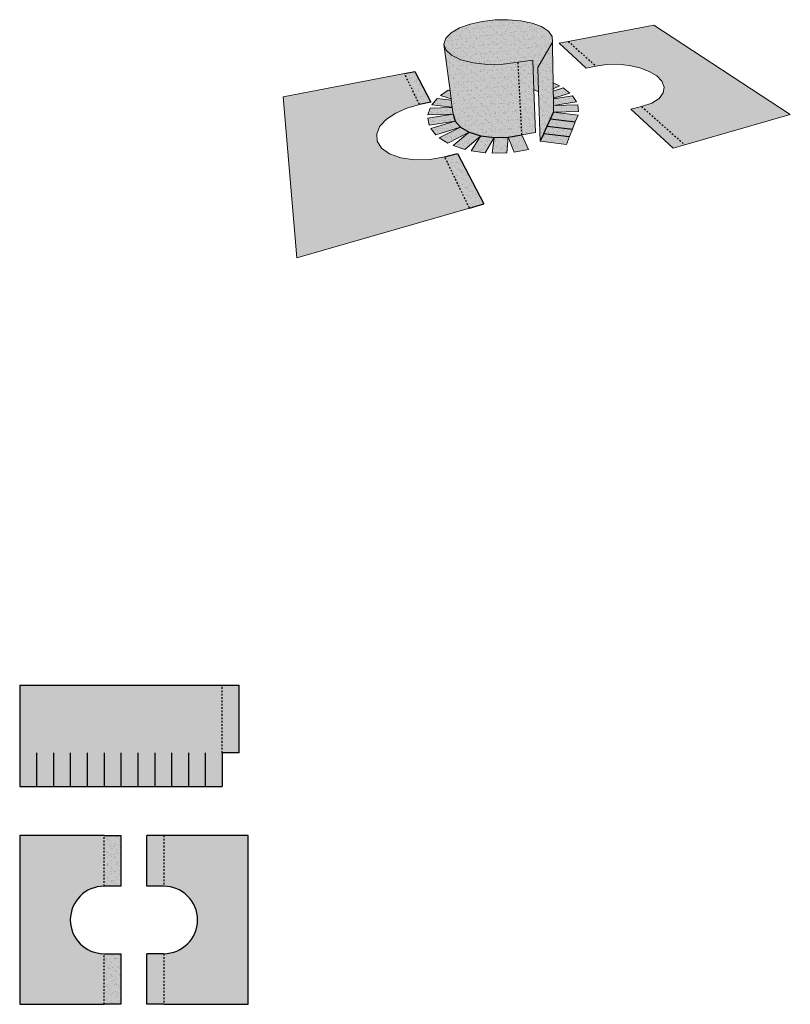
# Model space of a CAD drawing. Units: inches. Extents: x 1479.6 to 1525.2, y 1700.2 to 1758.6.
import ezdxf

# ---------------------------------------------------------------- set-up
doc = ezdxf.new("R2010")
doc.units = ezdxf.units.IN
doc.header["$MEASUREMENT"] = 0
doc.linetypes.add('HIDDEN', pattern=[0.375, 0.25, -0.125])
doc.layers.add('100 STATIC CONTENTS', color=7, linetype='Continuous')
pattern_1 = [(37.5, (0, 0), (-0.01259867, 0.385364754), [0, -0.304, 0, -0.34, 0, -0.325]), (7.5, (0, 0), (0.35395534, 0.56442921), [0, -0.164, 0, -0.274, 0, -0.105]), (327.5, (-0.246, 0), (0.62282837, 0.00113181), [0, -0.1, 0, -0.36, 0, -0.47]), (317.5, (-0.246, 0), (0.60122532, 0.17553511), [0, -0.05, 0, -0.236, 0, -0.27])]

msp = doc.modelspace()

# ---------------------------------------------------------------- hatches: boundary and pattern name
at = {"layer": '100 STATIC CONTENTS'}
h = msp.add_hatch(color=9, dxfattribs=at)
h.dxf.hatch_style = 1
h.paths.add_polyline_path([(1502.526, 1753.339), (1503.265, 1753.548), (1502.38, 1755.382), (1495.191, 1753.997), (1496.003, 1744.471), (1506.228, 1747.413), (1504.763, 1750.446), (1503.872, 1750.291), (1502.98, 1750.27), (1502.165, 1750.384), (1501.492, 1750.621), (1501.013, 1750.96), (1500.757, 1751.368), (1500.732, 1751.812), (1500.927, 1752.259), (1501.315, 1752.678), (1501.861, 1753.044)])
h.paths.add_polyline_path([(1517.147, 1758.259), (1512.083, 1757.286), (1513.727, 1755.827), (1514.36, 1755.918), (1515.029, 1755.93), (1515.698, 1755.864), (1516.33, 1755.722), (1516.887, 1755.511), (1517.334, 1755.241), (1517.638, 1754.926), (1517.771, 1754.584), (1517.715, 1754.238), (1517.464, 1753.913), (1517.028, 1753.635), (1516.434, 1753.427), (1518.993, 1751.158), (1525.243, 1752.952)])
h.paths.add_polyline_path([(1511.538, 1757.181), (1513.145, 1755.703), (1513.727, 1755.827), (1512.083, 1757.286)])
h.paths.add_polyline_path([(1515.793, 1753.267), (1518.302, 1750.96), (1518.993, 1751.158), (1516.434, 1753.427)])
h = msp.add_hatch(dxfattribs=at)
h.set_pattern_fill('AR-SAND', scale=0.2)
h.set_pattern_definition(pattern_1)
h.paths.add_polyline_path([(1501.315, 1752.678), (1501.861, 1753.044), (1502.526, 1753.339), (1503.265, 1753.548), (1502.38, 1755.382), (1495.191, 1753.997), (1496.003, 1744.471), (1506.228, 1747.413), (1504.763, 1750.446), (1503.872, 1750.291), (1502.98, 1750.27), (1502.165, 1750.384), (1501.492, 1750.621), (1501.013, 1750.96), (1500.757, 1751.368), (1500.732, 1751.812), (1500.927, 1752.259)])
h.paths.add_polyline_path([(1517.147, 1758.259), (1512.083, 1757.286), (1513.727, 1755.827), (1514.36, 1755.918), (1515.029, 1755.93), (1515.698, 1755.864), (1516.33, 1755.722), (1516.887, 1755.511), (1517.334, 1755.241), (1517.638, 1754.926), (1517.771, 1754.584), (1517.715, 1754.238), (1517.464, 1753.913), (1517.028, 1753.635), (1516.434, 1753.427), (1518.993, 1751.158), (1525.243, 1752.952)])
h.paths.add_polyline_path([(1511.538, 1757.181), (1513.145, 1755.703), (1513.727, 1755.827), (1512.083, 1757.286)])
h.paths.add_polyline_path([(1515.793, 1753.267), (1518.302, 1750.96), (1518.993, 1751.158), (1516.434, 1753.427)])
h = msp.add_hatch(color=9, dxfattribs=at)
h.dxf.hatch_style = 1
h.paths.add_polyline_path([(1509.11, 1756.062), (1508.223, 1755.942), (1507.311, 1755.925), (1506.452, 1756.014), (1505.716, 1756.199), (1505.161, 1756.463), (1504.822, 1756.781), (1504.713, 1757.126), (1505.08, 1754.361), (1505.142, 1753.89), (1505.154, 1753.803), (1505.209, 1753.386), (1505.212, 1753.365), (1505.265, 1752.967), (1505.375, 1752.568), (1505.697, 1752.203), (1506.215, 1751.901), (1506.896, 1751.689), (1507.688, 1751.587), (1508.525, 1751.607), (1509.338, 1751.744)])
h.paths.add_polyline_path([(1509.984, 1756.181), (1509.11, 1756.062), (1509.338, 1751.744), (1510.141, 1751.881), (1510.048, 1754.42)])
h.paths.add_polyline_path([(1511.154, 1757.236), (1511.136, 1757.579), (1510.911, 1757.893), (1510.502, 1758.161), (1509.944, 1758.369), (1509.274, 1758.509), (1508.53, 1758.574), (1507.753, 1758.561), (1506.984, 1758.472), (1506.267, 1758.31), (1505.641, 1758.082), (1505.15, 1757.798), (1504.83, 1757.473), (1504.713, 1757.126), (1504.822, 1756.781), (1505.161, 1756.463), (1505.716, 1756.199), (1506.452, 1756.014), (1507.311, 1755.925), (1508.223, 1755.942), (1509.11, 1756.062), (1509.984, 1756.181), (1510.048, 1754.42), (1510.086, 1754.41), (1510.325, 1754.298), (1510.28, 1755.748)])
h.paths.add_polyline_path([(1511.159, 1756.917), (1511.156, 1757.108), (1511.154, 1757.236), (1510.28, 1755.748), (1510.325, 1754.298), (1510.416, 1751.385), (1510.628, 1751.838), (1510.831, 1752.273), (1511.026, 1752.692), (1511.214, 1753.094), (1511.208, 1753.491), (1511.202, 1753.889), (1511.202, 1753.923), (1511.196, 1754.347), (1511.194, 1754.471), (1511.189, 1754.829)])
h.paths.add_polyline_path([(1510.628, 1751.838), (1510.416, 1751.385), (1511.978, 1751.186), (1512.16, 1751.648)])
h.paths.add_polyline_path([(1510.831, 1752.273), (1510.628, 1751.838), (1512.16, 1751.648), (1512.334, 1752.09)])
h.paths.add_polyline_path([(1512.501, 1752.516), (1511.026, 1752.692), (1510.831, 1752.273), (1512.334, 1752.09)])
h.paths.add_polyline_path([(1512.662, 1752.925), (1511.214, 1753.094), (1511.026, 1752.692), (1512.501, 1752.516)])
h.paths.add_polyline_path([(1512.644, 1753.521), (1511.208, 1753.491), (1511.214, 1753.094), (1512.689, 1753.126)])
h.paths.add_polyline_path([(1512.573, 1753.708), (1512.34, 1754.065), (1511.202, 1753.889), (1511.208, 1753.492)])
h.paths.add_polyline_path([(1511.792, 1754.53), (1511.196, 1754.347), (1511.202, 1753.923), (1512.184, 1754.229)])
h.paths.add_polyline_path([(1511.189, 1754.829), (1511.194, 1754.471), (1511.564, 1754.662)])
h.paths.add_polyline_path([(1505.08, 1754.361), (1504.963, 1754.394), (1504.504, 1754.074), (1505.142, 1753.89)])
h.paths.add_polyline_path([(1505.154, 1753.803), (1504.312, 1753.901), (1504.002, 1753.53), (1505.209, 1753.386)])
h.paths.add_polyline_path([(1505.212, 1753.365), (1503.892, 1753.337), (1503.766, 1752.935), (1505.265, 1752.967)])
h.paths.add_polyline_path([(1505.265, 1752.967), (1503.754, 1752.732), (1503.836, 1752.325), (1505.375, 1752.568)])
h.paths.add_polyline_path([(1505.697, 1752.203), (1505.375, 1752.568), (1503.931, 1752.127), (1504.234, 1751.746)])
h.paths.add_polyline_path([(1506.215, 1751.901), (1505.697, 1752.203), (1504.438, 1751.57), (1504.954, 1751.25)])
h.paths.add_polyline_path([(1506.896, 1751.689), (1506.215, 1751.901), (1505.257, 1751.112), (1505.953, 1750.885)])
h.paths.add_polyline_path([(1507.688, 1751.587), (1506.896, 1751.689), (1506.334, 1750.8), (1507.155, 1750.69)])
h.paths.add_polyline_path([(1508.525, 1751.607), (1507.688, 1751.587), (1507.58, 1750.668), (1508.452, 1750.688)])
h.paths.add_polyline_path([(1509.338, 1751.744), (1508.525, 1751.607), (1508.882, 1750.731), (1509.724, 1750.88)])
h = msp.add_hatch(dxfattribs=at)
h.set_pattern_fill('AR-SAND', scale=0.2)
h.set_pattern_definition(pattern_1)
h.paths.add_polyline_path([(1511.154, 1757.236), (1511.136, 1757.579), (1510.911, 1757.893), (1510.502, 1758.161), (1509.944, 1758.369), (1509.274, 1758.509), (1508.53, 1758.574), (1507.753, 1758.561), (1506.984, 1758.472), (1506.267, 1758.31), (1505.641, 1758.082), (1505.15, 1757.798), (1504.83, 1757.473), (1504.713, 1757.126), (1504.822, 1756.781), (1505.161, 1756.463), (1505.716, 1756.199), (1506.452, 1756.014), (1507.311, 1755.925), (1508.223, 1755.942), (1509.11, 1756.062), (1509.984, 1756.181), (1510.048, 1754.42), (1510.086, 1754.41), (1510.325, 1754.298), (1510.28, 1755.748)])
h.paths.add_polyline_path([(1509.984, 1756.181), (1509.11, 1756.062), (1509.338, 1751.744), (1510.141, 1751.881), (1510.048, 1754.42)])
h.paths.add_polyline_path([(1509.11, 1756.062), (1508.223, 1755.942), (1507.311, 1755.925), (1506.452, 1756.014), (1505.716, 1756.199), (1505.161, 1756.463), (1504.822, 1756.781), (1504.713, 1757.126), (1505.08, 1754.361), (1505.142, 1753.89), (1505.154, 1753.803), (1505.209, 1753.386), (1505.212, 1753.365), (1505.265, 1752.967), (1505.375, 1752.568), (1505.697, 1752.203), (1506.215, 1751.901), (1506.896, 1751.689), (1507.688, 1751.587), (1508.525, 1751.607), (1509.338, 1751.744)])
h.paths.add_polyline_path([(1505.08, 1754.361), (1504.963, 1754.394), (1504.504, 1754.074), (1505.142, 1753.89)])
h.paths.add_polyline_path([(1505.154, 1753.803), (1504.312, 1753.901), (1504.002, 1753.53), (1505.209, 1753.386)])
h.paths.add_polyline_path([(1505.212, 1753.365), (1503.892, 1753.337), (1503.766, 1752.935), (1505.265, 1752.967)])
h.paths.add_polyline_path([(1505.265, 1752.967), (1503.754, 1752.732), (1503.836, 1752.325), (1505.375, 1752.568)])
h.paths.add_polyline_path([(1505.697, 1752.203), (1505.375, 1752.568), (1503.931, 1752.127), (1504.234, 1751.746)])
h.paths.add_polyline_path([(1506.215, 1751.901), (1505.697, 1752.203), (1504.438, 1751.57), (1504.954, 1751.25)])
h.paths.add_polyline_path([(1506.896, 1751.689), (1506.215, 1751.901), (1505.257, 1751.112), (1505.953, 1750.885)])
h.paths.add_polyline_path([(1507.688, 1751.587), (1506.896, 1751.689), (1506.334, 1750.8), (1507.155, 1750.69)])
h.paths.add_polyline_path([(1508.525, 1751.607), (1507.688, 1751.587), (1507.58, 1750.668), (1508.452, 1750.688)])
h.paths.add_polyline_path([(1509.338, 1751.744), (1508.525, 1751.607), (1508.882, 1750.731), (1509.724, 1750.88)])
h.paths.add_polyline_path([(1510.628, 1751.838), (1510.416, 1751.385), (1511.978, 1751.186), (1512.16, 1751.648)])
h.paths.add_polyline_path([(1512.334, 1752.09), (1510.831, 1752.273), (1510.628, 1751.838), (1512.16, 1751.648)])
h.paths.add_polyline_path([(1512.501, 1752.516), (1511.026, 1752.692), (1510.831, 1752.273), (1512.334, 1752.09)])
h.paths.add_polyline_path([(1512.662, 1752.925), (1511.214, 1753.094), (1511.026, 1752.692), (1512.501, 1752.516)])
h.paths.add_polyline_path([(1512.644, 1753.521), (1511.208, 1753.491), (1511.214, 1753.094), (1512.689, 1753.126)])
h.paths.add_polyline_path([(1512.34, 1754.065), (1511.202, 1753.889), (1511.208, 1753.492), (1512.573, 1753.708)])
h.paths.add_polyline_path([(1511.792, 1754.53), (1511.196, 1754.347), (1511.202, 1753.923), (1512.184, 1754.229)])
h.paths.add_polyline_path([(1511.564, 1754.662), (1511.189, 1754.829), (1511.194, 1754.471)])
h.paths.add_polyline_path([(1511.189, 1754.829), (1511.159, 1756.917), (1511.156, 1757.108), (1511.154, 1757.236), (1510.28, 1755.748), (1510.325, 1754.298), (1510.416, 1751.385), (1510.628, 1751.838), (1510.831, 1752.273), (1511.026, 1752.692), (1511.214, 1753.094), (1511.208, 1753.491), (1511.202, 1753.889), (1511.202, 1753.923), (1511.196, 1754.347), (1511.194, 1754.471)])
h = msp.add_hatch(color=9, dxfattribs=at)
h.dxf.hatch_style = 1
h.paths.add_polyline_path([(1505.527, 1750.637), (1504.763, 1750.446), (1506.228, 1747.413), (1507.077, 1747.658)])
h.paths.add_polyline_path([(1502.999, 1755.501), (1502.38, 1755.382), (1503.265, 1753.548), (1503.939, 1753.692)])
h = msp.add_hatch(dxfattribs=at)
h.set_pattern_fill('AR-SAND', scale=0.2)
h.set_pattern_definition(pattern_1)
h.paths.add_polyline_path([(1502.999, 1755.501), (1502.38, 1755.382), (1503.265, 1753.548), (1503.939, 1753.692)])
h.paths.add_polyline_path([(1505.527, 1750.637), (1504.763, 1750.446), (1506.228, 1747.413), (1507.077, 1747.658)])
h = msp.add_hatch(color=9, dxfattribs=at)
h.dxf.hatch_style = 1
h.paths.add_polyline_path([(1491.576, 1719.139), (1479.576, 1719.139), (1479.576, 1715.139), (1479.576, 1713.139), (1491.576, 1713.139), (1491.576, 1715.139)])
h.paths.add_polyline_path([(1492.576, 1719.139), (1491.576, 1719.139), (1491.576, 1715.139), (1492.576, 1715.139)])
edge = h.paths.add_edge_path()
edge.add_line((1484.576, 1710.238), (1479.576, 1710.238))
edge.add_line((1479.576, 1710.238), (1479.576, 1700.238))
edge.add_line((1479.576, 1700.238), (1484.576, 1700.238))
edge.add_line((1484.576, 1700.238), (1484.576, 1703.238))
edge.add_arc((1484.576, 1705.238), 2, 90, 270, ccw=False)
edge.add_line((1484.576, 1707.238), (1484.576, 1710.238))
h.paths.add_polyline_path([(1488.115, 1710.238), (1487.115, 1710.238), (1487.115, 1707.238), (1488.115, 1707.238)])
h.paths.add_polyline_path([(1488.115, 1703.238), (1487.115, 1703.238), (1487.115, 1700.238), (1488.115, 1700.238)])
edge = h.paths.add_edge_path()
edge.add_line((1493.115, 1710.238), (1488.115, 1710.238))
edge.add_line((1488.115, 1710.238), (1488.115, 1707.238))
edge.add_arc((1488.115, 1705.238), 2, -90, 90, ccw=False)
edge.add_line((1488.115, 1703.238), (1488.115, 1700.238))
edge.add_line((1488.115, 1700.238), (1493.115, 1700.238))
edge.add_line((1493.115, 1700.238), (1493.115, 1710.238))
h = msp.add_hatch(dxfattribs=at)
h.set_pattern_fill('AR-SAND', scale=0.2)
h.set_pattern_definition(pattern_1)
h.paths.add_polyline_path([(1491.576, 1719.139), (1479.576, 1719.139), (1479.576, 1715.139), (1479.576, 1713.139), (1491.576, 1713.139), (1491.576, 1715.139)])
h.paths.add_polyline_path([(1492.576, 1719.139), (1491.576, 1719.139), (1491.576, 1715.139), (1492.576, 1715.139)])
edge = h.paths.add_edge_path()
edge.add_line((1493.115, 1710.238), (1488.115, 1710.238))
edge.add_line((1488.115, 1710.238), (1488.115, 1707.238))
edge.add_arc((1488.115, 1705.238), 2, -90, 90, ccw=False)
edge.add_line((1488.115, 1703.238), (1488.115, 1700.238))
edge.add_line((1488.115, 1700.238), (1493.115, 1700.238))
edge.add_line((1493.115, 1700.238), (1493.115, 1710.238))
h.paths.add_polyline_path([(1488.115, 1710.238), (1487.115, 1710.238), (1487.115, 1707.238), (1488.115, 1707.238)])
h.paths.add_polyline_path([(1488.115, 1703.238), (1487.115, 1703.238), (1487.115, 1700.238), (1488.115, 1700.238)])
edge = h.paths.add_edge_path()
edge.add_arc((1484.576, 1705.238), 2, 90, 270, ccw=False)
edge.add_line((1484.576, 1707.238), (1484.576, 1710.238))
edge.add_line((1484.576, 1710.238), (1479.576, 1710.238))
edge.add_line((1479.576, 1710.238), (1479.576, 1700.238))
edge.add_line((1479.576, 1700.238), (1484.576, 1700.238))
edge.add_line((1484.576, 1700.238), (1484.576, 1703.238))
h = msp.add_hatch(color=9, dxfattribs=at)
h.dxf.hatch_style = 1
h.paths.add_polyline_path([(1485.576, 1710.238), (1484.576, 1710.238), (1484.576, 1707.238), (1485.576, 1707.238)])
h.paths.add_polyline_path([(1485.576, 1703.238), (1484.576, 1703.238), (1484.576, 1700.238), (1485.576, 1700.238)])
h = msp.add_hatch(dxfattribs=at)
h.set_pattern_fill('AR-SAND', scale=0.2)
h.set_pattern_definition(pattern_1)
h.paths.add_polyline_path([(1485.576, 1710.238), (1484.576, 1710.238), (1484.576, 1707.238), (1485.576, 1707.238)])
h.paths.add_polyline_path([(1485.576, 1703.238), (1484.576, 1703.238), (1484.576, 1700.238), (1485.576, 1700.238)])

# ---------------------------------------------------------------- linework, layer by layer
at = {"layer": '100 STATIC CONTENTS', "lineweight": 5}
for p, q in [((1506.267, 1758.31), (1505.641, 1758.082)), ((1506.984, 1758.472), (1506.267, 1758.31)), ((1507.753, 1758.561), (1506.984, 1758.472)), ((1508.53, 1758.574), (1507.753, 1758.561)), ((1509.274, 1758.509), (1508.53, 1758.574)), ((1509.944, 1758.369), (1509.274, 1758.509)), ((1510.502, 1758.161), (1509.944, 1758.369)), ((1517.147, 1758.259), (1512.083, 1757.286)), ((1525.243, 1752.952), (1517.147, 1758.259)), ((1505.15, 1757.798), (1504.83, 1757.473)), ((1505.641, 1758.082), (1505.15, 1757.798)), ((1510.911, 1757.893), (1510.502, 1758.161)), ((1511.136, 1757.579), (1510.911, 1757.893)), ((1504.83, 1757.473), (1504.713, 1757.126)), ((1504.713, 1757.126), (1504.822, 1756.781)), ((1505.08, 1754.361), (1504.713, 1757.126)), ((1511.154, 1757.236), (1510.28, 1755.748)), ((1511.154, 1757.236), (1511.136, 1757.579)), ((1511.156, 1757.108), (1511.154, 1757.236)), ((1511.159, 1756.917), (1511.156, 1757.108)), ((1512.083, 1757.286), (1511.538, 1757.181)), ((1504.822, 1756.781), (1505.161, 1756.463)), ((1511.189, 1754.829), (1511.159, 1756.917)), ((1505.161, 1756.463), (1505.716, 1756.199)), ((1505.716, 1756.199), (1506.452, 1756.014)), ((1506.452, 1756.014), (1507.311, 1755.925)), ((1507.311, 1755.925), (1508.223, 1755.942)), ((1508.223, 1755.942), (1509.11, 1756.062)), ((1509.11, 1756.062), (1509.984, 1756.181)), ((1509.984, 1756.181), (1510.048, 1754.42)), ((1514.36, 1755.918), (1513.727, 1755.827)), ((1515.029, 1755.93), (1514.36, 1755.918)), ((1515.698, 1755.864), (1515.029, 1755.93)), ((1502.38, 1755.382), (1495.191, 1753.997)), ((1510.325, 1754.298), (1510.28, 1755.748)), ((1513.145, 1755.703), (1513.727, 1755.827)), ((1516.33, 1755.722), (1515.698, 1755.864)), ((1516.887, 1755.511), (1516.33, 1755.722)), ((1517.334, 1755.241), (1516.887, 1755.511)), ((1511.564, 1754.662), (1511.189, 1754.829)), ((1511.194, 1754.471), (1511.189, 1754.829)), ((1517.638, 1754.926), (1517.334, 1755.241)), ((1517.771, 1754.584), (1517.638, 1754.926)), ((1504.963, 1754.394), (1504.504, 1754.074)), ((1505.08, 1754.361), (1504.963, 1754.394)), ((1505.142, 1753.89), (1505.08, 1754.361)), ((1510.086, 1754.41), (1510.048, 1754.42)), ((1510.048, 1754.42), (1510.141, 1751.881)), ((1510.325, 1754.298), (1510.086, 1754.41)), ((1510.416, 1751.385), (1510.325, 1754.298)), ((1511.194, 1754.471), (1511.564, 1754.662)), ((1511.196, 1754.347), (1511.194, 1754.471)), ((1511.196, 1754.347), (1511.792, 1754.53)), ((1511.202, 1753.923), (1511.196, 1754.347)), ((1511.202, 1753.923), (1512.184, 1754.229)), ((1512.184, 1754.229), (1511.792, 1754.53)), ((1517.464, 1753.913), (1517.715, 1754.238)), ((1517.715, 1754.238), (1517.771, 1754.584)), ((1495.191, 1753.997), (1496.003, 1744.471)), ((1504.312, 1753.901), (1504.002, 1753.53)), ((1505.154, 1753.803), (1504.312, 1753.901)), ((1505.142, 1753.89), (1504.504, 1754.074)), ((1505.154, 1753.803), (1505.142, 1753.89)), ((1505.209, 1753.386), (1505.154, 1753.803)), ((1511.202, 1753.889), (1512.34, 1754.065)), ((1511.202, 1753.889), (1511.202, 1753.923)), ((1511.208, 1753.492), (1511.202, 1753.889)), ((1511.208, 1753.492), (1512.573, 1753.708)), ((1512.573, 1753.708), (1512.34, 1754.065)), ((1516.434, 1753.427), (1517.028, 1753.635)), ((1517.028, 1753.635), (1517.464, 1753.913)), ((1501.861, 1753.044), (1501.315, 1752.678)), ((1502.526, 1753.339), (1501.861, 1753.044)), ((1503.265, 1753.548), (1502.526, 1753.339)), ((1503.892, 1753.337), (1503.766, 1752.935)), ((1505.212, 1753.365), (1503.892, 1753.337)), ((1505.209, 1753.386), (1504.002, 1753.53)), ((1505.212, 1753.365), (1505.209, 1753.386)), ((1505.265, 1752.967), (1505.212, 1753.365)), ((1511.208, 1753.491), (1512.644, 1753.521)), ((1511.208, 1753.491), (1511.208, 1753.492)), ((1511.214, 1753.094), (1511.208, 1753.491)), ((1511.214, 1753.094), (1512.689, 1753.126)), ((1511.214, 1753.094), (1512.662, 1752.925)), ((1512.689, 1753.126), (1512.644, 1753.521)), ((1516.434, 1753.427), (1515.793, 1753.267)), ((1501.315, 1752.678), (1500.927, 1752.259)), ((1505.265, 1752.967), (1503.754, 1752.732)), ((1503.754, 1752.732), (1503.836, 1752.325)), ((1505.265, 1752.967), (1503.766, 1752.935)), ((1505.375, 1752.568), (1503.836, 1752.325)), ((1505.375, 1752.568), (1503.931, 1752.127)), ((1512.501, 1752.516), (1512.334, 1752.09)), ((1512.501, 1752.516), (1512.662, 1752.925)), ((1518.993, 1751.158), (1525.243, 1752.952)), ((1500.927, 1752.259), (1500.732, 1751.812)), ((1500.732, 1751.812), (1500.757, 1751.368)), ((1503.931, 1752.127), (1504.234, 1751.746)), ((1505.697, 1752.203), (1504.234, 1751.746)), ((1505.697, 1752.203), (1504.438, 1751.57)), ((1506.215, 1751.901), (1504.954, 1751.25)), ((1506.215, 1751.901), (1505.257, 1751.112)), ((1509.338, 1751.744), (1510.141, 1751.881)), ((1512.334, 1752.09), (1512.16, 1751.648)), ((1500.757, 1751.368), (1501.013, 1750.96)), ((1504.438, 1751.57), (1504.954, 1751.25)), ((1506.896, 1751.689), (1505.953, 1750.885)), ((1506.896, 1751.689), (1506.334, 1750.8)), ((1507.688, 1751.587), (1507.155, 1750.69)), ((1507.688, 1751.587), (1507.58, 1750.668)), ((1508.525, 1751.607), (1508.452, 1750.688)), ((1508.525, 1751.607), (1508.882, 1750.731)), ((1509.338, 1751.744), (1509.724, 1750.88)), ((1510.416, 1751.385), (1511.978, 1751.186)), ((1512.16, 1751.648), (1511.978, 1751.186)), ((1501.013, 1750.96), (1501.492, 1750.621)), ((1505.257, 1751.112), (1505.953, 1750.885)), ((1506.334, 1750.8), (1507.155, 1750.69)), ((1507.58, 1750.668), (1508.452, 1750.688)), ((1508.882, 1750.731), (1509.724, 1750.88)), ((1518.302, 1750.96), (1518.993, 1751.158)), ((1501.492, 1750.621), (1502.165, 1750.384)), ((1502.165, 1750.384), (1502.98, 1750.27)), ((1502.98, 1750.27), (1503.872, 1750.291)), ((1503.872, 1750.291), (1504.763, 1750.446)), ((1496.003, 1744.471), (1506.228, 1747.413))]:
    msp.add_line(p, q, dxfattribs=at)
at = {"layer": '100 STATIC CONTENTS'}
for p, q in [((1511.538, 1757.181), (1513.145, 1755.703)), ((1502.38, 1755.382), (1502.999, 1755.501)), ((1502.999, 1755.501), (1503.939, 1753.692)), ((1503.939, 1753.692), (1503.265, 1753.548)), ((1511.026, 1752.692), (1511.214, 1753.094)), ((1515.793, 1753.267), (1518.302, 1750.96)), ((1505.265, 1752.967), (1505.375, 1752.568)), ((1505.375, 1752.568), (1505.697, 1752.203)), ((1510.831, 1752.273), (1511.026, 1752.692)), ((1511.026, 1752.692), (1512.501, 1752.516)), ((1505.697, 1752.203), (1506.215, 1751.901)), ((1506.215, 1751.901), (1506.896, 1751.689)), ((1510.628, 1751.838), (1510.416, 1751.385)), ((1510.628, 1751.838), (1510.831, 1752.273)), ((1510.628, 1751.838), (1512.16, 1751.648)), ((1510.831, 1752.273), (1512.334, 1752.09)), ((1506.896, 1751.689), (1507.688, 1751.587)), ((1507.688, 1751.587), (1508.525, 1751.607)), ((1508.525, 1751.607), (1509.338, 1751.744)), ((1504.763, 1750.446), (1505.527, 1750.637)), ((1505.527, 1750.637), (1507.077, 1747.658)), ((1506.228, 1747.413), (1507.077, 1747.658)), ((1479.576, 1719.139), (1492.576, 1719.139)), ((1479.576, 1719.139), (1479.576, 1715.139)), ((1492.576, 1715.139), (1492.576, 1719.139)), ((1479.576, 1715.139), (1479.576, 1713.139)), ((1480.576, 1715.139), (1480.576, 1713.139)), ((1481.576, 1715.139), (1481.576, 1713.139)), ((1482.576, 1715.139), (1482.576, 1713.139)), ((1483.576, 1715.139), (1483.576, 1713.139)), ((1484.576, 1715.139), (1484.576, 1713.139)), ((1485.576, 1715.139), (1485.576, 1713.139)), ((1486.576, 1715.139), (1486.576, 1713.139)), ((1487.576, 1715.139), (1487.576, 1713.139)), ((1488.576, 1715.139), (1488.576, 1713.139)), ((1489.576, 1715.139), (1489.576, 1713.139)), ((1490.576, 1715.139), (1490.576, 1713.139)), ((1491.576, 1715.139), (1491.576, 1713.139)), ((1492.576, 1715.139), (1491.576, 1715.139)), ((1479.576, 1713.139), (1491.576, 1713.139)), ((1484.576, 1710.238), (1485.576, 1710.238)), ((1485.576, 1710.238), (1485.576, 1707.238)), ((1488.115, 1710.238), (1487.115, 1710.238)), ((1487.115, 1707.238), (1487.115, 1710.238)), ((1493.115, 1710.238), (1488.115, 1710.238)), ((1493.115, 1700.238), (1493.115, 1710.238)), ((1485.576, 1707.238), (1484.576, 1707.238)), ((1488.115, 1707.238), (1487.115, 1707.238)), ((1484.576, 1703.238), (1485.576, 1703.238)), ((1485.576, 1703.238), (1485.576, 1700.238)), ((1488.115, 1703.238), (1487.115, 1703.238)), ((1487.115, 1700.238), (1487.115, 1703.238)), ((1485.576, 1700.238), (1484.576, 1700.238)), ((1488.115, 1700.238), (1487.115, 1700.238)), ((1488.115, 1700.238), (1493.115, 1700.238))]:
    msp.add_line(p, q, dxfattribs=at)
at = {"layer": '100 STATIC CONTENTS', "linetype": 'HIDDEN', "ltscale": 0.25}
for p, q in [((1512.083, 1757.286), (1513.727, 1755.827)), ((1509.338, 1751.744), (1509.11, 1756.062)), ((1503.265, 1753.548), (1502.38, 1755.382)), ((1516.434, 1753.427), (1518.993, 1751.158)), ((1506.228, 1747.413), (1504.763, 1750.446)), ((1491.576, 1715.139), (1491.576, 1719.139)), ((1484.576, 1707.238), (1484.576, 1710.238)), ((1488.115, 1710.238), (1488.115, 1707.238)), ((1484.576, 1700.238), (1484.576, 1703.238)), ((1488.115, 1703.238), (1488.115, 1700.238))]:
    msp.add_line(p, q, dxfattribs=at)
at = {"layer": '100 STATIC CONTENTS'}
msp.add_lwpolyline([(1484.576, 1710.238), (1479.576, 1710.238), (1479.576, 1700.238), (1484.576, 1700.238)], dxfattribs=at)
for centre, start, end in [((1484.576, 1705.238), 90, 270), ((1488.115, 1705.238), 270, 90)]:
    msp.add_arc(centre, 2, start, end, dxfattribs=at)

doc.saveas('drawing.dxf')
